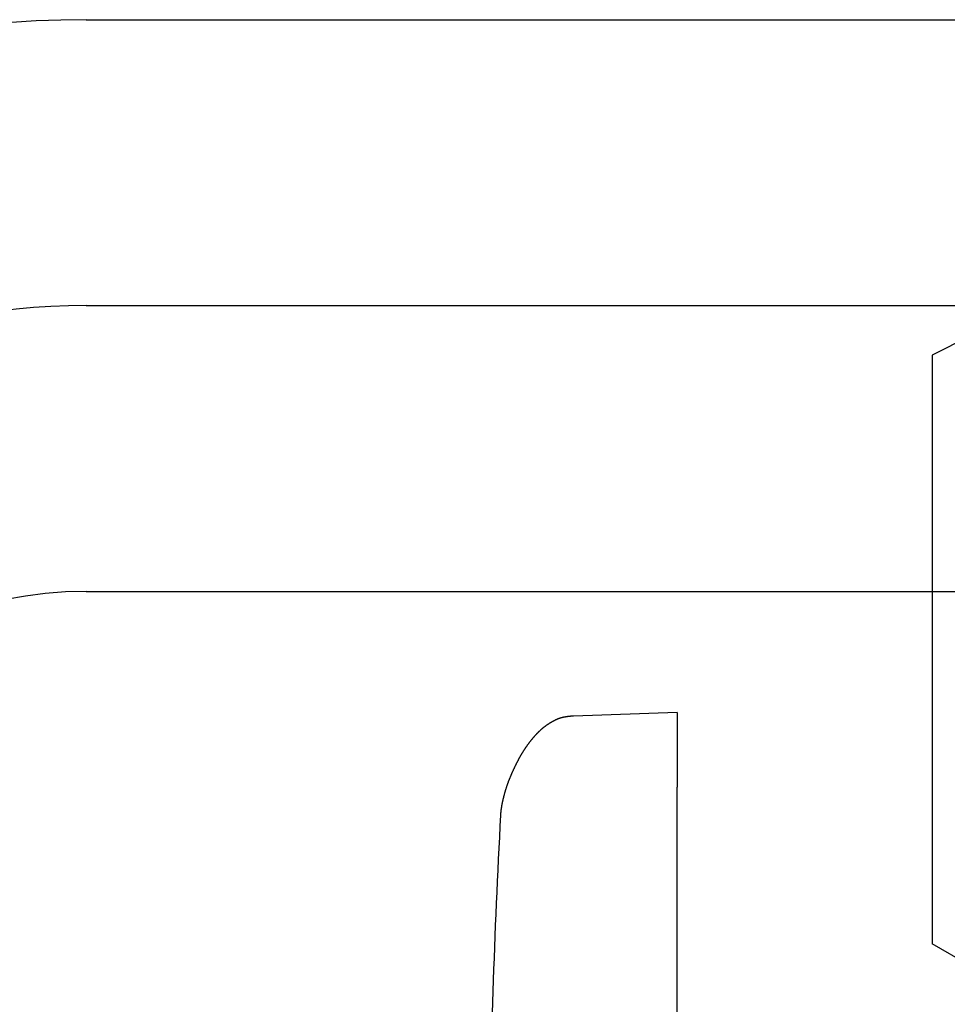
# Model space of a CAD drawing. Extents: x 14593 to 21793, y -12676 to 3708.
# Drawn here: x 19451 to 19502, y -3902 to -3848 of the extents above; entities that cross this region are included whole.
import ezdxf

# ---------------------------------------------------------------- set-up
doc = ezdxf.new("R2010")
doc.units = 0
for name, color, linetype in [('__', 7, 'CONTINUOUS'), ('__-1-1', 7, 'CONTINUOUS'), ('___________2D', 7, 'CONTINUOUS'), ('_______B__2D', 7, 'CONTINUOUS'), ('CLASS1', 7, 'CONTINUOUS')]:
    doc.layers.add(name, color=color, linetype=linetype)

# ---------------------------------------------------------------- blocks, each defined once
blk = doc.blocks.new('____-182')
at = {"layer": 'CLASS1', "color": 17, "linetype": 'CONTINUOUS'}
for p, q in [((7852.98, 3836), (7847.209, 3835.798)), ((7852.98, 3836), (7852.98, 3831.856)), ((7852.98, 3795.838), (7852.98, 3831.856))]:
    blk.add_line(p, q, dxfattribs=at)
at = {"layer": 'CLASS1', "color": 17, "linetype": 'CONTINUOUS', "flags": 128}
blk.add_lwpolyline([(7847.219, 3835.799), (7847.212, 3835.799), (7847.205, 3835.799), (7847.198, 3835.799), (7847.19, 3835.799), (7847.183, 3835.799), (7847.175, 3835.799), (7847.168, 3835.798), (7847.16, 3835.798), (7847.152, 3835.798), (7847.145, 3835.798), (7847.137, 3835.797), (7847.129, 3835.797), (7847.121, 3835.797), (7847.113, 3835.796), (7847.105, 3835.796), (7847.097, 3835.795), (7847.089, 3835.795), (7847.081, 3835.794), (7847.073, 3835.794), (7847.065, 3835.793), (7847.056, 3835.792), (7847.048, 3835.792), (7847.04, 3835.791), (7847.031, 3835.79), (7847.023, 3835.789), (7847.014, 3835.789), (7847.006, 3835.788), (7846.997, 3835.787), (7846.988, 3835.786), (7846.979, 3835.785), (7846.97, 3835.784), (7846.962, 3835.783), (7846.953, 3835.782), (7846.944, 3835.781), (7846.935, 3835.78), (7846.925, 3835.779), (7846.916, 3835.777), (7846.907, 3835.776), (7846.898, 3835.775), (7846.888, 3835.774), (7846.879, 3835.772), (7846.87, 3835.771), (7846.86, 3835.77), (7846.851, 3835.768), (7846.841, 3835.767), (7846.831, 3835.765), (7846.822, 3835.764), (7846.812, 3835.762), (7846.802, 3835.761), (7846.792, 3835.759), (7846.782, 3835.757), (7846.772, 3835.755), (7846.762, 3835.754), (7846.752, 3835.752), (7846.742, 3835.75), (7846.732, 3835.748), (7846.721, 3835.746), (7846.711, 3835.745), (7846.701, 3835.743), (7846.69, 3835.741), (7846.68, 3835.739), (7846.669, 3835.737), (7846.659, 3835.735), (7846.648, 3835.732), (7846.637, 3835.73), (7846.627, 3835.728), (7846.616, 3835.726), (7846.605, 3835.723), (7846.594, 3835.721), (7846.584, 3835.718), (7846.573, 3835.715), (7846.562, 3835.713), (7846.551, 3835.71), (7846.54, 3835.707), (7846.529, 3835.704), (7846.518, 3835.701), (7846.507, 3835.697), (7846.496, 3835.694), (7846.485, 3835.691), (7846.474, 3835.687), (7846.463, 3835.684), (7846.452, 3835.68), (7846.441, 3835.676), (7846.429, 3835.673), (7846.418, 3835.669), (7846.407, 3835.665), (7846.396, 3835.661), (7846.385, 3835.657), (7846.373, 3835.652), (7846.362, 3835.648), (7846.351, 3835.644), (7846.339, 3835.639), (7846.328, 3835.634), (7846.316, 3835.63), (7846.305, 3835.625), (7846.293, 3835.62), (7846.282, 3835.615), (7846.27, 3835.61), (7846.259, 3835.605), (7846.247, 3835.6), (7846.236, 3835.595), (7846.224, 3835.589), (7846.212, 3835.584), (7846.201, 3835.578), (7846.189, 3835.573), (7846.177, 3835.567), (7846.166, 3835.561), (7846.154, 3835.555), (7846.142, 3835.549), (7846.13, 3835.543), (7846.118, 3835.537), (7846.106, 3835.531), (7846.094, 3835.525), (7846.083, 3835.518), (7846.071, 3835.512), (7846.059, 3835.505), (7846.047, 3835.499), (7846.034, 3835.492), (7846.022, 3835.485), (7846.01, 3835.478), (7845.998, 3835.471), (7845.986, 3835.464), (7845.974, 3835.457), (7845.962, 3835.45), (7845.95, 3835.442), (7845.937, 3835.435), (7845.925, 3835.427), (7845.913, 3835.42), (7845.9, 3835.412), (7845.888, 3835.404), (7845.876, 3835.397), (7845.864, 3835.389), (7845.852, 3835.381), (7845.839, 3835.373), (7845.827, 3835.365), (7845.815, 3835.357), (7845.803, 3835.349), (7845.791, 3835.341), (7845.779, 3835.333), (7845.767, 3835.325), (7845.756, 3835.317), (7845.744, 3835.309), (7845.732, 3835.3), (7845.72, 3835.292), (7845.708, 3835.284), (7845.697, 3835.275), (7845.685, 3835.267), (7845.673, 3835.259), (7845.662, 3835.25), (7845.65, 3835.242), (7845.639, 3835.233), (7845.627, 3835.224), (7845.616, 3835.216), (7845.604, 3835.207), (7845.593, 3835.198), (7845.582, 3835.189), (7845.57, 3835.181), (7845.559, 3835.172), (7845.548, 3835.163), (7845.537, 3835.154), (7845.525, 3835.145), (7845.514, 3835.136), (7845.503, 3835.127), (7845.492, 3835.118), (7845.481, 3835.108), (7845.47, 3835.099), (7845.459, 3835.09), (7845.448, 3835.081), (7845.437, 3835.071), (7845.426, 3835.062), (7845.415, 3835.053), (7845.405, 3835.043), (7845.394, 3835.034), (7845.383, 3835.024), (7845.372, 3835.015), (7845.362, 3835.005), (7845.351, 3834.995), (7845.341, 3834.986), (7845.33, 3834.976), (7845.32, 3834.966), (7845.309, 3834.956), (7845.299, 3834.946), (7845.288, 3834.937), (7845.278, 3834.927), (7845.267, 3834.917), (7845.257, 3834.907), (7845.247, 3834.896), (7845.237, 3834.886), (7845.226, 3834.876), (7845.216, 3834.866), (7845.206, 3834.856), (7845.196, 3834.845), (7845.186, 3834.835), (7845.176, 3834.825), (7845.166, 3834.814), (7845.156, 3834.804), (7845.145, 3834.793), (7845.135, 3834.782), (7845.125, 3834.772), (7845.115, 3834.761), (7845.105, 3834.75), (7845.095, 3834.739), (7845.085, 3834.728), (7845.075, 3834.717), (7845.065, 3834.706), (7845.055, 3834.694), (7845.044, 3834.683), (7845.034, 3834.672), (7845.024, 3834.66), (7845.014, 3834.649), (7845.004, 3834.637), (7844.994, 3834.625), (7844.984, 3834.613), (7844.974, 3834.602), (7844.963, 3834.59), (7844.953, 3834.578), (7844.943, 3834.566), (7844.933, 3834.554), (7844.923, 3834.541), (7844.913, 3834.529), (7844.903, 3834.517), (7844.893, 3834.505), (7844.882, 3834.492), (7844.872, 3834.48), (7844.862, 3834.467), (7844.852, 3834.454), (7844.842, 3834.441), (7844.832, 3834.429), (7844.822, 3834.416), (7844.811, 3834.403), (7844.801, 3834.39), (7844.791, 3834.377), (7844.781, 3834.364), (7844.771, 3834.35), (7844.761, 3834.337), (7844.751, 3834.324), (7844.74, 3834.31), (7844.73, 3834.297), (7844.72, 3834.283), (7844.71, 3834.269), (7844.7, 3834.256), (7844.69, 3834.242), (7844.679, 3834.228), (7844.669, 3834.214), (7844.659, 3834.2), (7844.649, 3834.186), (7844.639, 3834.172), (7844.629, 3834.157), (7844.618, 3834.143), (7844.608, 3834.129), (7844.598, 3834.114), (7844.588, 3834.1), (7844.578, 3834.085), (7844.568, 3834.071), (7844.557, 3834.056), (7844.547, 3834.041), (7844.537, 3834.026), (7844.527, 3834.011), (7844.517, 3833.996), (7844.506, 3833.981), (7844.496, 3833.965), (7844.486, 3833.95), (7844.476, 3833.934), (7844.466, 3833.918), (7844.455, 3833.902), (7844.445, 3833.886), (7844.435, 3833.87), (7844.425, 3833.854), (7844.414, 3833.838), (7844.404, 3833.821), (7844.394, 3833.804), (7844.383, 3833.788), (7844.373, 3833.771), (7844.363, 3833.754), (7844.352, 3833.736), (7844.342, 3833.719), (7844.332, 3833.702), (7844.321, 3833.684), (7844.311, 3833.667), (7844.301, 3833.649), (7844.29, 3833.631), (7844.28, 3833.613), (7844.269, 3833.595), (7844.259, 3833.576), (7844.249, 3833.558), (7844.238, 3833.54), (7844.228, 3833.521), (7844.217, 3833.502), (7844.207, 3833.483), (7844.197, 3833.464), (7844.186, 3833.445), (7844.176, 3833.426), (7844.165, 3833.406), (7844.155, 3833.387), (7844.144, 3833.367), (7844.134, 3833.347), (7844.123, 3833.328), (7844.113, 3833.307), (7844.102, 3833.287), (7844.092, 3833.267), (7844.081, 3833.247), (7844.071, 3833.226), (7844.06, 3833.205), (7844.05, 3833.185), (7844.039, 3833.164), (7844.028, 3833.143), (7844.018, 3833.122), (7844.007, 3833.1), (7843.997, 3833.079), (7843.986, 3833.057), (7843.975, 3833.036), (7843.965, 3833.014), (7843.954, 3832.992), (7843.944, 3832.97), (7843.933, 3832.948), (7843.922, 3832.926), (7843.912, 3832.903), (7843.901, 3832.881), (7843.89, 3832.858), (7843.88, 3832.835), (7843.869, 3832.812), (7843.858, 3832.79), (7843.848, 3832.767), (7843.838, 3832.744), (7843.827, 3832.721), (7843.817, 3832.699), (7843.807, 3832.676), (7843.797, 3832.654), (7843.787, 3832.631), (7843.777, 3832.608), (7843.767, 3832.586), (7843.757, 3832.563), (7843.748, 3832.541), (7843.738, 3832.518), (7843.728, 3832.496), (7843.719, 3832.474), (7843.71, 3832.451), (7843.7, 3832.429), (7843.691, 3832.407), (7843.682, 3832.384), (7843.673, 3832.362), (7843.664, 3832.34), (7843.655, 3832.318), (7843.646, 3832.296), (7843.638, 3832.274), (7843.629, 3832.252), (7843.621, 3832.23), (7843.612, 3832.208), (7843.604, 3832.186), (7843.595, 3832.164), (7843.587, 3832.142), (7843.579, 3832.12), (7843.571, 3832.098), (7843.563, 3832.076), (7843.555, 3832.054), (7843.547, 3832.032), (7843.54, 3832.011), (7843.532, 3831.989), (7843.524, 3831.967), (7843.517, 3831.946), (7843.509, 3831.924), (7843.502, 3831.902), (7843.495, 3831.881), (7843.488, 3831.859), (7843.481, 3831.838), (7843.474, 3831.816), (7843.467, 3831.795), (7843.46, 3831.773), (7843.453, 3831.752), (7843.446, 3831.731), (7843.44, 3831.709), (7843.433, 3831.688), (7843.427, 3831.667), (7843.42, 3831.646), (7843.414, 3831.624), (7843.408, 3831.603), (7843.402, 3831.582), (7843.396, 3831.561), (7843.39, 3831.54), (7843.384, 3831.519), (7843.378, 3831.498), (7843.372, 3831.477), (7843.367, 3831.456), (7843.361, 3831.435), (7843.356, 3831.414), (7843.35, 3831.393), (7843.345, 3831.373), (7843.34, 3831.352), (7843.334, 3831.331), (7843.329, 3831.311), (7843.324, 3831.291), (7843.319, 3831.271), (7843.314, 3831.251), (7843.309, 3831.231), (7843.305, 3831.211), (7843.3, 3831.191), (7843.295, 3831.171), (7843.291, 3831.152), (7843.287, 3831.133), (7843.282, 3831.113), (7843.278, 3831.094), (7843.274, 3831.075), (7843.27, 3831.056), (7843.265, 3831.037), (7843.261, 3831.018), (7843.258, 3830.999), (7843.254, 3830.981), (7843.25, 3830.962), (7843.246, 3830.944), (7843.243, 3830.926), (7843.239, 3830.907), (7843.236, 3830.889), (7843.232, 3830.871), (7843.229, 3830.853), (7843.226, 3830.836), (7843.222, 3830.818), (7843.219, 3830.8), (7843.216, 3830.783), (7843.213, 3830.765), (7843.211, 3830.748), (7843.208, 3830.731), (7843.205, 3830.714), (7843.202, 3830.697), (7843.2, 3830.68), (7843.197, 3830.663), (7843.195, 3830.647), (7843.193, 3830.63), (7843.19, 3830.614), (7843.188, 3830.597), (7843.186, 3830.581), (7843.184, 3830.565), (7843.182, 3830.549), (7843.18, 3830.533), (7843.178, 3830.517), (7843.176, 3830.501), (7843.175, 3830.486), (7843.173, 3830.47), (7843.172, 3830.455), (7843.17, 3830.439), (7843.169, 3830.424), (7843.168, 3830.409), (7843.166, 3830.394), (7843.165, 3830.379), (7843.164, 3830.364), (7843.163, 3830.35), (7843.162, 3830.335), (7843.161, 3830.321), (7843.16, 3830.306), (7843.16, 3830.306)], dxfattribs=at)
at = {"layer": 'CLASS1', "color": 17, "linetype": 'CONTINUOUS'}
blk.add_arc((8313.251, 3805), 470.771, 176.91861, 179.30061, dxfattribs=at)
blk = doc.blocks.new('_____2')
at = {"layer": '__', "color": 17}
for p, q in [((7.372, -17.011), (131.109, -17.011)), ((7.372, -32.886), (146.481, -32.886)), ((7.372, -32.886), (181.809, -32.886)), ((7.372, -48.761), (131.109, -48.761))]:
    blk.add_line(p, q, dxfattribs=at)
for radius in [53.875, 38, 22.125]:
    blk.add_arc((7.372, -70.886), radius, 90, 180, dxfattribs=at)
blk = doc.blocks.new('__________2D')
at = {"layer": '__', "color": 17}
blk.add_blockref('_____2', (19540.426, -3967.095), dxfattribs=at)
blk.add_blockref('_____2', (19540.426, -3967.095), dxfattribs=at)
at = {"layer": '__-1-1', "color": 17}
blk.add_blockref('____-182', (11727.66, -7858.581), dxfattribs=at)
blk.add_blockref('____-182', (11727.66, -7858.581), dxfattribs=at)
blk = doc.blocks.new('____-13')
at = {"layer": '__', "color": 17, "linetype": 'CONTINUOUS'}
for p, q in [((-6.991, -205.127), (-13.508, -208.438)), ((-13.508, -208.438), (-13.508, -241.129)), ((-11.454, -242.316), (-13.508, -241.129))]:
    blk.add_line(p, q, dxfattribs=at)
blk = doc.blocks.new('___-1')
at = {"layer": '__', "color": 17}
blk.add_blockref('____-13', (0, 0), dxfattribs=at)
blk = doc.blocks.new('______B__2D')
at = {"layer": '__', "color": 17}
blk.add_blockref('___-1', (19608.312, -3794.294), dxfattribs=at)
blk.add_blockref('___-1', (19608.312, -3794.294), dxfattribs=at)

msp = doc.modelspace()

# ---------------------------------------------------------------- block references
at = {"layer": '___________2D'}
msp.add_blockref('__________2D', (-93.164, 136.384), dxfattribs=at)
at = {"layer": '_______B__2D'}
msp.add_blockref('______B__2D', (-93.164, 136.384), dxfattribs=at)

doc.saveas('drawing.dxf')
